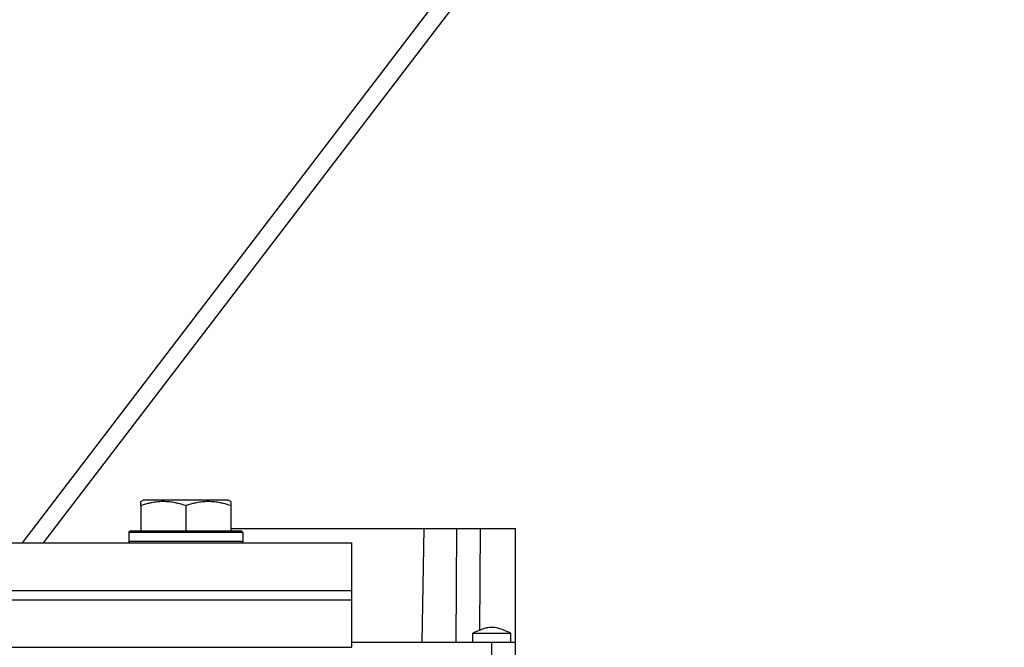
# Model space of a CAD drawing. Units: millimetres. Extents: x 0 to 21777, y -7 to 14850.
# Drawn here: x 15454 to 15662, y 8946 to 9078 of the extents above; entities that cross this region are included whole.
import ezdxf

# ---------------------------------------------------------------- set-up
doc = ezdxf.new("R2010")
doc.units = ezdxf.units.MM
doc.linetypes.add('K5LT_THIN', pattern=[0])
doc.layers.add('R', color=1, linetype='Continuous', true_color=0xff0000)
doc.layers.add('WELDING', color=7, linetype='Continuous', true_color=0xffffff)

msp = doc.modelspace()

# ---------------------------------------------------------------- linework, layer by layer
at = {"layer": 'R', "color": 7, "linetype": 'K5LT_THIN', "lineweight": 30}
for p, q in [((15769.09, 9378.48), (15455, 8967.52)), ((15459.52, 8967.52), (15769.68, 9373.33)), ((15479.99, 8976.22), (15480.52, 8976.52)), ((15479.99, 8975.37), (15479.99, 8976.22)), ((15479.99, 8975.37), (15479.99, 8970.02)), ((15498.46, 8976.52), (15480.52, 8976.52)), ((15489.49, 8975.37), (15489.49, 8970.02)), ((15498.99, 8976.22), (15498.46, 8976.52)), ((15498.99, 8976.22), (15498.99, 8975.37)), ((15498.99, 8975.37), (15498.99, 8970.02)), ((15477.49, 8969.72), (15477.66, 8970.02)), ((15477.49, 8969.72), (15477.49, 8967.82)), ((15501.49, 8969.72), (15477.49, 8969.72)), ((15501.32, 8970.02), (15477.66, 8970.02)), ((15498.99, 8970.52), (15539.66, 8970.52)), ((15501.49, 8969.72), (15501.32, 8970.02)), ((15501.49, 8969.72), (15501.49, 8967.82)), ((15539.66, 8970.52), (15539.24, 8946.52)), ((15539.66, 8970.52), (15546.56, 8970.52)), ((15546.56, 8970.52), (15546.39, 8946.52)), ((15546.56, 8970.52), (15551.56, 8970.52)), ((15551.56, 8970.52), (15551.4, 8949.11)), ((15551.56, 8970.52), (15558.99, 8970.52)), ((15558.99, 8946.52), (15558.99, 8970.52)), ((15174.49, 8967.52), (15524.49, 8967.52)), ((15477.49, 8968.38), (15477.49, 8967.52)), ((15501.49, 8967.82), (15477.49, 8967.82)), ((15477.49, 8967.82), (15477.66, 8967.52)), ((15501.49, 8967.82), (15501.32, 8967.52)), ((15524.49, 8957.52), (15524.49, 8967.52)), ((15174.49, 8957.52), (15524.49, 8957.52)), ((15174.49, 8957.52), (15524.49, 8957.52)), ((15524.49, 8955.52), (15524.49, 8957.52)), ((15174.49, 8955.52), (15524.49, 8955.52)), ((15174.49, 8955.52), (15524.49, 8955.52)), ((15524.49, 8945.52), (15524.49, 8955.52)), ((15549.99, 8946.52), (15549.99, 8948.52)), ((15557.99, 8946.52), (15557.99, 8948.52)), ((15553.99, 8946.52), (15524.49, 8946.52)), ((15553.99, 8937.52), (15553.99, 8946.52)), ((15558.99, 8946.52), (15553.99, 8946.52)), ((15558.99, 8937.52), (15558.99, 8946.52)), ((15558.99, 8945.18), (15558.99, 8946.52)), ((15174.49, 8945.52), (15524.49, 8945.52))]:
    msp.add_line(p, q, dxfattribs=at)
at = {"layer": 'WELDING', "color": 7, "linetype": 'K5LT_THIN', "lineweight": 30}
for p, q in [((15549.99, 8948.52), (15553.99, 8948.52)), ((15553.99, 8948.52), (15557.99, 8948.52))]:
    msp.add_line(p, q, dxfattribs=at)
for points, knots in [([(15489.49, 8975.37), (15488.97, 8975.54), (15488.19, 8975.77), (15487.22, 8975.98), (15486.61, 8976.08), (15486.09, 8976.15), (15485.58, 8976.19), (15485.08, 8976.21), (15484.55, 8976.22), (15484.01, 8976.2), (15483.46, 8976.15), (15482.89, 8976.08), (15482.22, 8975.97), (15481.25, 8975.76), (15480.47, 8975.53), (15479.99, 8975.37)], [0, 0, 0, 0, 2.704026, 3.977567, 4.913586, 5.783319, 6.583675, 7.42636, 8.303602, 9.201828, 10.1214, 11.060865, 12.021818, 13.488338, 16, 16, 16, 16]), ([(15498.99, 8975.37), (15498.47, 8975.54), (15497.69, 8975.77), (15496.72, 8975.98), (15496.11, 8976.08), (15495.59, 8976.15), (15495.08, 8976.19), (15494.58, 8976.21), (15494.05, 8976.22), (15493.51, 8976.2), (15492.96, 8976.15), (15492.39, 8976.08), (15491.72, 8975.97), (15490.75, 8975.76), (15489.97, 8975.53), (15489.49, 8975.37)], [0, 0, 0, 0, 2.704026, 3.977567, 4.913586, 5.783319, 6.583675, 7.42636, 8.303602, 9.201828, 10.1214, 11.060865, 12.021818, 13.488338, 16, 16, 16, 16]), ([(15557.99, 8948.52), (15557.45, 8948.75), (15556.92, 8948.98), (15555.9, 8949.36), (15555.4, 8949.52), (15554.69, 8949.67), (15554.47, 8949.7), (15554.06, 8949.72), (15553.87, 8949.72), (15553.5, 8949.7), (15553.32, 8949.67), (15552.92, 8949.6), (15552.7, 8949.54), (15552.17, 8949.39), (15551.86, 8949.28), (15551.03, 8948.97), (15550.51, 8948.75), (15549.99, 8948.52)], [0.0000041, 0.0000041, 0.0000041, 0.0000041, 0.2, 0.2, 0.3844284, 0.3844284, 0.4683836, 0.4683836, 0.5377394, 0.5377394, 0.6060732, 0.6060732, 0.6889989, 0.6889989, 0.8044747, 0.8044747, 0.9999959, 0.9999959, 0.9999959, 0.9999959])]:
    msp.add_open_spline(points, degree=3, knots=knots, dxfattribs=at)

doc.saveas('drawing.dxf')
